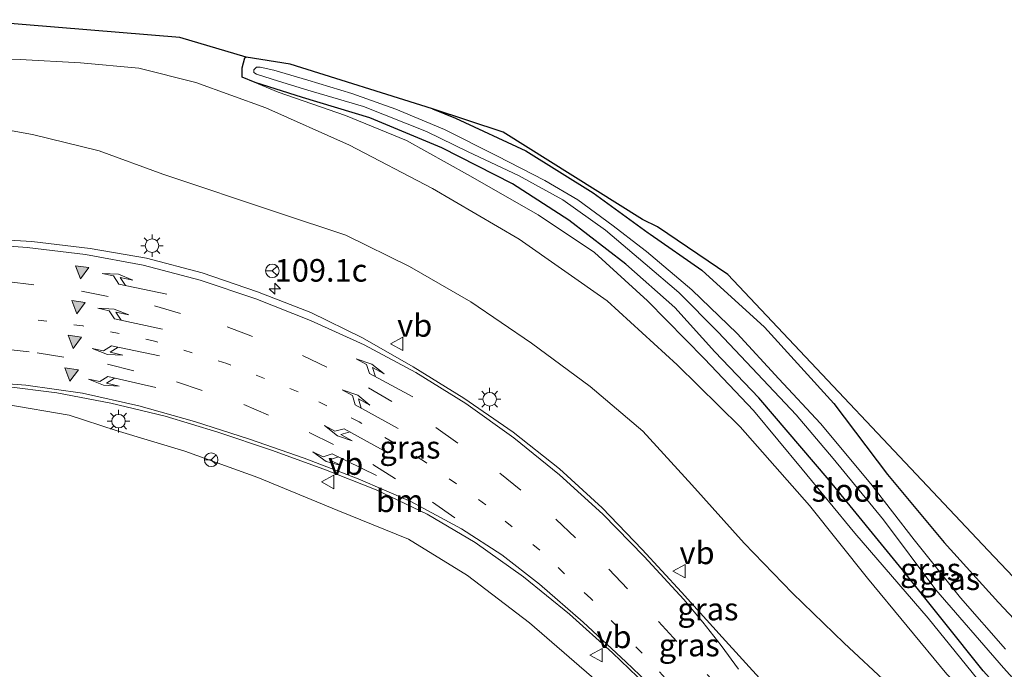
# Model space of a CAD drawing. Units: metres. Extents: x 169994 to 180003, y 447005 to 450001.
# Drawn here: x 173157 to 173266, y 447460 to 447531 of the extents above; entities that cross this region are included whole.
import ezdxf
from ezdxf.enums import TextEntityAlignment as Align

# ---------------------------------------------------------------- set-up
doc = ezdxf.new("R2010")
doc.units = ezdxf.units.M
doc.linetypes.add('VW-1-3_STREEP', pattern=[4, 1, -3])
doc.linetypes.add('VW-3-9_STREEP', pattern=[12, 3, -9])
doc.layers.get('0').update_dxf_attribs({"lineweight": 25})
for name, color, linetype, lineweight in [('B-ME-AM-KILOMETR-S-B1', 7, 'Continuous', 18), ('B-ME-GW-KRUINLIJN-L-B1', 93, 'Continuous', 18), ('B-ME-GW-TEENLIJN-L-B1', 93, 'Continuous', 18), ('B-ME-IE-GRASLAND-GV-B6', 93, 'Continuous', 18), ('B-ME-IE-MEUBILAIR_WEGMEUBILAIR-LICHTMAST-S-B1', 8, 'Continuous', 18), ('B-ME-OG-WATER-GV-B6', 153, 'Continuous', 18), ('B-ME-VH-VERH_SOORT-BITUMEN-GV-B6', 8, 'IE-TERREINAFSCHEIDING-NATUURLIJK-HOUTWAL', 18), ('B-ME-VW-MARKERING-13STREEP-045-L-B1', 255, 'VW-1-3_STREEP', 18), ('B-ME-VW-MARKERING-39STREEP-015-L-B1', 255, 'VW-3-9_STREEP', 18), ('B-ME-VW-MARKERING-PIJLLI750-S-B1', 7, 'Continuous', 18), ('B-ME-VW-MARKERING-PIJLRE750-S-B1', 7, 'Continuous', 18), ('B-ME-VW-MARKERING-STREEP-015-L-B1', 7, 'Continuous', 18), ('B-ME-VW-MARKERING-VLAKMARK-S-B1', 7, 'Continuous', 18), ('B-ME-VW-MEUBILAIR_WEGMEUBILAIR-RONA-S-B1', 8, 'Continuous', 18), ('B-ME-VW-MEUBILAIR_WEGMEUBILAIR-VERKEERSBORD-S-B1', 8, 'Continuous', 18)]:
    doc.layers.add(name, color=color, linetype=linetype, lineweight=lineweight)
doc.layers.add('B-ME-GW-INSTEEKWATERGANG-L-B1', color=10, linetype='Continuous')
doc.layers.add('B-ME-KG-KADASTRAAL-OPNAMEDTMGRENS-L-B1', color=10, linetype='Continuous')
doc.styles.add('NLCS-ISO', font='NLCS-ISO.TTF')
doc.linetypes.add('IE-TERREINAFSCHEIDING-NATUURLIJK-HOUTWAL', pattern='A,7,-1.5,[67,NLCS.SHX,S=0.75,R=45,X=0,Y=0],-1.5,7,-1.5,[70,NLCS.SHX,S=0.75,R=0,X=0,Y=0],-1.5', length=20)

# ---------------------------------------------------------------- blocks, each defined once
blk = doc.blocks.new('hecto')
for p, q in [((0, 0.625), (-0.625, 0)), ((0, -0.625), (0, 0.625)), ((-0.625, 0), (0.625, 0)), ((0.625, 0), (0, -0.625))]:
    blk.add_line(p, q)
blk = doc.blocks.new('verfsymbol')
for color in [252, 253]:
    blk.add_hatch(color=color).paths.add_polyline_path([(0.75, -0.625), (0, 0.75), (-0.75, -0.625)])
blk.add_lwpolyline([(0.75, -0.625), (0, 0.75), (-0.75, -0.625)], close=True)
blk = doc.blocks.new('pijll')
for p, q in [((0, 0, 0.1), (5.45, 0, 0.1)), ((5.7, 1.05, 0.1), (4, 0.75, 0.1)), ((4, 0.75, 0.1), (5.45, 0.75, 0.1)), ((5.45, 0.75, 0.1), (4.7, 0, 0.1)), ((6.2, 0.75, 0.1), (5.45, 0, 0.1)), ((7.5, 0.75, 0.1), (5.7, 1.05, 0.1)), ((7.5, 0.75, 0.1), (6.2, 0.75, 0.1))]:
    blk.add_line(p, q)
blk = doc.blocks.new('pijlr')
for p, q in [((0, 0, 0.1), (5.45, 0, 0.1)), ((5.45, -0.75, 0.1), (4.7, 0, 0.1)), ((6.2, -0.75, 0.1), (5.45, 0, 0.1)), ((4, -0.75, 0.1), (5.45, -0.75, 0.1)), ((5.7, -1.05, 0.1), (4, -0.75, 0.1)), ((7.5, -0.75, 0.1), (5.7, -1.05, 0.1)), ((7.5, -0.75, 0.1), (6.2, -0.75, 0.1))]:
    blk.add_line(p, q)
blk = doc.blocks.new('lantaarnpaal')
for p, q in [((0, 0.75), (0, 1.25)), ((-0.75, 0), (-1.25, 0)), ((-0.88, 0.88), (-0.53, 0.53)), ((0.53, 0.53), (0.88, 0.88)), ((0.75, 0), (1.25, 0)), ((-0.53, -0.53), (-0.88, -0.88)), ((0, -0.75), (0, -1.25)), ((0.53, -0.53), (0.88, -0.88))]:
    blk.add_line(p, q)
blk.add_circle((0, 0), 0.75)
blk = doc.blocks.new('verkeersbord')
for p, q in [((0, 0.75), (-0.75, -0.625)), ((0.75, -0.625), (0, 0.75)), ((-0.75, -0.625), (0.75, -0.625))]:
    blk.add_line(p, q)
blk = doc.blocks.new('wegwijzer')
for q in [(-0.53, -0.53), (0, 0.75), (0.53, -0.53)]:
    blk.add_line((0, 0), q)
blk.add_circle((0, 0), 0.75)

msp = doc.modelspace()

# ---------------------------------------------------------------- linework, layer by layer
at = {"layer": 'B-ME-GW-INSTEEKWATERGANG-L-B1'}
for points in [[(173334.581, 447411.844, 12.421), (173320.167, 447417.278, 12.343), (173306.182, 447424.06, 12.275), (173293.48, 447432.135, 12.246), (173284.241, 447439.206, 12.182), (173273.533, 447448.778, 12.198), (173263.895, 447459.385, 12.186), (173254.947, 447470.573, 12.214), (173246.823, 447480.493, 12.226), (173239.053, 447489.589, 12.254), (173234.149, 447494.694, 12.307), (173229.711, 447499.611, 12.279), (173224.31, 447504.402, 12.262), (173218, 447509.267, 12.323), (173211.746, 447513.292, 12.319), (173203.898, 447517.263, 12.367), (173195.94, 447520.594, 12.4), (173188.487, 447522.833, 12.444), (173183.234, 447524.509, 12.485), (173181.798, 447525.079, 12.476), (173181.797, 447526.143, 12.44), (173182.098, 447527.23, 12.392), (173182.251, 447527.315, 12.388)], [(173202.896, 447521.582, 12.428), (173205.447, 447520.563, 12.44), (173213.232, 447516.953, 12.436), (173220.666, 447512.284, 12.42), (173226.771, 447507.853, 12.359), (173226.982, 447507.706, 12.356), (173232.71, 447503.715, 12.279), (173239.678, 447497.433, 12.275), (173247.348, 447488.982, 12.295), (173253.275, 447481.108, 12.307), (173259.586, 447473.588, 12.299), (173265.588, 447466.948, 12.335), (173272.462, 447459.645, 12.327), (173279, 447452.61, 12.279), (173286.148, 447445.663, 12.234), (173293.936, 447439.2, 12.303), (173301.09, 447434.572, 12.384), (173309.528, 447429.627, 12.432), (173319.197, 447424.849, 12.464), (173326.533, 447421.581, 12.396), (173334.502, 447418.09, 12.384)]]:
    msp.add_polyline3d(points, dxfattribs=at)
at = {"layer": 'B-ME-GW-KRUINLIJN-L-B1'}
for points in [[(173181.798, 447525.079, 12.476), (173185.785, 447523.433, 12.622), (173193.234, 447520.851, 12.67), (173199.998, 447518.101, 12.783), (173206.77, 447514.325, 12.88), (173214.594, 447509.852, 12.965), (173220.832, 447505.704, 13.001), (173226.705, 447500.33, 13.058), (173233, 447493.931, 13.058), (173238.436, 447488.191, 13.001), (173243.821, 447481.695, 12.949), (173249.668, 447474.627, 12.856), (173257.797, 447465.224, 12.723), (173265.645, 447455.53, 12.674), (173271.887, 447448.392, 12.618), (173278.842, 447442.337, 12.771), (173284.968, 447436.81, 12.494)], [(173266.812, 447445.678, 14.042), (173262.905, 447449.324, 14.002), (173258.546, 447453.355, 14.056), (173253.314, 447457.955, 14.409), (173248.475, 447462.455, 14.776), (173242.776, 447467.978, 15.131), (173237.42, 447473.515, 15.373), (173231.629, 447479.978, 15.556), (173226.194, 447485.909, 15.667), (173220.347, 447490.852, 15.805), (173213.867, 447495.661, 15.946), (173207.128, 447500.223, 15.957), (173200.34, 447504.143, 15.873), (173193.283, 447507.592, 15.884), (173185.833, 447510.072, 16.032), (173173.012, 447514.372, 16.61), (173165.948, 447516.933, 16.505), (173158.581, 447518.755, 16.424), (173153.82, 447519.598, 16.323)], [(173287.872, 447404.22, 14.018), (173281.102, 447407.745, 14.188), (173274.335, 447411.998, 14.265), (173267.366, 447416.617, 14.422), (173261.354, 447421.03, 14.6), (173255.496, 447425.567, 14.733), (173248.981, 447431.193, 14.907), (173241.704, 447437.941, 15.149), (173234.734, 447445.057, 15.282), (173227.457, 447451.958, 15.524), (173220.513, 447458.778, 15.569), (173213.633, 447464.699, 15.597), (173206.762, 447469.935, 15.597), (173200.224, 447473.954, 15.629), (173192.377, 447477.126, 15.682), (173183.53, 447480.782, 15.77), (173175.434, 447483.69, 15.835), (173167.834, 447486, 15.867), (173162.611, 447487.681, 15.936), (173155.716, 447488.859, 15.992)]]:
    msp.add_polyline3d(points, dxfattribs=at)
at = {"layer": 'B-ME-GW-TEENLIJN-L-B1'}
msp.add_polyline3d([(173358.067, 447405.039, 12.57), (173334.239, 447410.86, 12.465), (173315.976, 447418.026, 12.427), (173298.693, 447427.546, 12.413), (173284.968, 447436.81, 12.494), (173269.654, 447448.829, 12.644), (173259.865, 447459.024, 12.904), (173251.073, 447469.648, 12.929), (173244.634, 447477.688, 12.981), (173236.958, 447486.396, 13.07), (173229.998, 447493.25, 13.134), (173222.233, 447500.353, 13.171), (173212.473, 447507.18, 13.203), (173202.871, 447512.777, 13.219), (173193.673, 447517.561, 13.102), (173184.432, 447521.697, 12.908), (173176.65, 447524.488, 12.735), (173170.346, 447526.075, 12.48), (173163.886, 447526.689, 12.513), (173157.182, 447527.043, 12.545), (173149.521, 447526.768, 12.642)], dxfattribs=at)
at = {"layer": 'B-ME-IE-GRASLAND-GV-B6'}
for points in [[(173151.096, 447531.452, 12.288), (173174.895, 447529.494, 12.113), (173182.251, 447527.315, 12.388)], [(173269.654, 447448.829, 12.644), (173259.865, 447459.024, 12.904), (173251.073, 447469.648, 12.929), (173244.634, 447477.688, 12.981), (173236.958, 447486.396, 13.07), (173229.998, 447493.25, 13.134), (173222.233, 447500.353, 13.171), (173212.473, 447507.18, 13.203), (173202.871, 447512.777, 13.219), (173193.673, 447517.561, 13.102), (173184.432, 447521.697, 12.908), (173176.65, 447524.488, 12.735), (173170.346, 447526.075, 12.48), (173163.886, 447526.689, 12.513), (173157.182, 447527.043, 12.545), (173149.521, 447526.768, 12.642)], [(173149.521, 447526.768, 12.642), (173157.182, 447527.043, 12.545), (173163.886, 447526.689, 12.513), (173170.346, 447526.075, 12.48), (173176.65, 447524.488, 12.735), (173184.432, 447521.697, 12.908), (173193.673, 447517.561, 13.102), (173202.871, 447512.777, 13.219), (173212.473, 447507.18, 13.203), (173222.233, 447500.353, 13.171), (173229.998, 447493.25, 13.134), (173236.958, 447486.396, 13.07), (173244.634, 447477.688, 12.981), (173251.073, 447469.648, 12.929), (173259.865, 447459.024, 12.904), (173269.654, 447448.829, 12.644), (173284.968, 447436.81, 12.494)], [(173273.533, 447448.778, 12.198), (173263.895, 447459.385, 12.186), (173254.947, 447470.573, 12.214), (173246.823, 447480.493, 12.226), (173239.053, 447489.589, 12.254), (173234.149, 447494.694, 12.307), (173229.711, 447499.611, 12.279), (173224.31, 447504.402, 12.262), (173218, 447509.267, 12.323), (173211.746, 447513.292, 12.319), (173203.898, 447517.263, 12.367), (173195.94, 447520.594, 12.4), (173188.487, 447522.833, 12.444), (173183.234, 447524.509, 12.485), (173181.798, 447525.079, 12.476), (173181.797, 447526.143, 12.44), (173182.098, 447527.23, 12.392), (173182.251, 447527.315, 12.388), (173187.107, 447526.528, 0.001), (173202.896, 447521.582, 12.428)], [(173182.251, 447527.315, 12.388), (173182.098, 447527.23, 12.392), (173181.797, 447526.143, 12.44), (173181.798, 447525.079, 12.476), (173185.785, 447523.433, 12.622), (173193.234, 447520.851, 12.67), (173199.998, 447518.101, 12.783), (173206.77, 447514.325, 12.88), (173214.594, 447509.852, 12.965), (173220.832, 447505.704, 13.001), (173226.705, 447500.33, 13.058), (173233, 447493.931, 13.058), (173238.436, 447488.191, 13.001), (173243.821, 447481.695, 12.949), (173249.668, 447474.627, 12.856), (173257.797, 447465.224, 12.723), (173265.645, 447455.53, 12.674), (173271.887, 447448.392, 12.618)], [(173266.35, 447461.794, 11.314), (173261.371, 447467.469, 11.338), (173256.233, 447473.903, 11.391), (173251.447, 447480.086, 11.407), (173245.881, 447486.761, 11.411), (173241.255, 447491.712, 11.415), (173236.646, 447496.733, 11.395), (173231.627, 447501.561, 11.415), (173226.575, 447505.816, 11.359), (173225.971, 447506.281, 11.362), (173222.914, 447508.638, 11.379), (173218.987, 447511.504, 11.412), (173215.325, 447513.641, 11.42), (173210.009, 447516.404, 11.417), (173204.213, 447519.289, 11.43), (173198.837, 447521.563, 11.437), (173193.958, 447523.283, 11.437), (173189.086, 447524.759, 11.437), (173185.313, 447525.879, 11.396), (173183.802, 447526.207, 11.424), (173183.368, 447526.191, 11.428), (173183.091, 447525.916, 11.428), (173183.079, 447525.595, 11.428), (173183.388, 447525.414, 11.436), (173185.819, 447524.668, 11.435), (173189.073, 447523.669, 11.394), (173195.225, 447521.837, 11.387), (173202.199, 447519.076, 11.39), (173206.826, 447516.83, 11.433), (173212.411, 447514.192, 11.434), (173217.322, 447511.513, 11.43), (173222.033, 447508.164, 11.344), (173226.447, 447504.43, 11.352), (173230.158, 447501.269, 11.356), (173234.517, 447496.887, 11.42), (173238.896, 447492.242, 11.379), (173243.175, 447487.725, 11.437), (173247.275, 447482.881, 11.419), (173252.838, 447476.099, 11.387), (173258.628, 447468.355, 11.306), (173266.154, 447459.727, 11.321), (173273.03, 447452.13, 11.309)], [(173265.645, 447455.53, 12.674), (173257.797, 447465.224, 12.723), (173249.668, 447474.627, 12.856), (173243.821, 447481.695, 12.949), (173238.436, 447488.191, 13.001), (173233, 447493.931, 13.058), (173226.705, 447500.33, 13.058), (173220.832, 447505.704, 13.001), (173214.594, 447509.852, 12.965), (173206.77, 447514.325, 12.88), (173199.998, 447518.101, 12.783), (173193.234, 447520.851, 12.67), (173185.785, 447523.433, 12.622), (173181.798, 447525.079, 12.476), (173183.234, 447524.509, 12.485), (173188.487, 447522.833, 12.444), (173195.94, 447520.594, 12.4), (173203.898, 447517.263, 12.367), (173211.746, 447513.292, 12.319), (173218, 447509.267, 12.323), (173224.31, 447504.402, 12.262), (173229.711, 447499.611, 12.279), (173234.149, 447494.694, 12.307), (173239.053, 447489.589, 12.254), (173246.823, 447480.493, 12.226), (173254.947, 447470.573, 12.214), (173263.895, 447459.385, 12.186)], [(173202.896, 447521.582, 12.428), (173210.716, 447519.014, 12.15), (173226.14, 447509.353, 12.093), (173227.807, 447508.511, 12.404), (173235.6, 447503.249, 12.174), (173264.449, 447472.709, 12.3), (173281.796, 447454.457, 12.28), (173297.754, 447438.097, 12.381), (173303.868, 447437.827, 12.377), (173344.002, 447418.936, 12.385)], [(173334.502, 447418.09, 12.384), (173326.533, 447421.581, 12.396), (173319.197, 447424.849, 12.464), (173309.528, 447429.627, 12.432), (173301.09, 447434.572, 12.384), (173293.936, 447439.2, 12.303), (173286.148, 447445.663, 12.234), (173279, 447452.61, 12.279), (173272.462, 447459.645, 12.327), (173265.588, 447466.948, 12.335), (173259.586, 447473.588, 12.299), (173253.275, 447481.108, 12.307), (173247.348, 447488.982, 12.295), (173239.678, 447497.433, 12.275), (173232.71, 447503.715, 12.279), (173226.982, 447507.706, 12.356), (173226.771, 447507.853, 12.359), (173220.666, 447512.284, 12.42), (173213.232, 447516.953, 12.436), (173205.447, 447520.563, 12.44), (173202.896, 447521.582, 12.428)], [(173202.896, 447521.582, 12.428), (173205.447, 447520.563, 12.44), (173213.232, 447516.953, 12.436), (173220.666, 447512.284, 12.42), (173226.771, 447507.853, 12.359), (173226.982, 447507.706, 12.356), (173232.71, 447503.715, 12.279), (173239.678, 447497.433, 12.275), (173247.348, 447488.982, 12.295), (173253.275, 447481.108, 12.307), (173259.586, 447473.588, 12.299), (173265.588, 447466.948, 12.335), (173272.462, 447459.645, 12.327), (173279, 447452.61, 12.279), (173286.148, 447445.663, 12.234), (173293.936, 447439.2, 12.303), (173301.09, 447434.572, 12.384), (173309.528, 447429.627, 12.432), (173319.197, 447424.849, 12.464), (173326.533, 447421.581, 12.396), (173334.502, 447418.09, 12.384)], [(173153.82, 447519.598, 16.323), (173158.581, 447518.755, 16.424), (173165.948, 447516.933, 16.505), (173173.012, 447514.372, 16.61), (173185.833, 447510.072, 16.032), (173193.283, 447507.592, 15.884), (173200.34, 447504.143, 15.873), (173207.128, 447500.223, 15.957), (173213.867, 447495.661, 15.946), (173220.347, 447490.852, 15.805), (173226.194, 447485.909, 15.667), (173231.629, 447479.978, 15.556), (173237.42, 447473.515, 15.373), (173242.776, 447467.978, 15.131), (173248.475, 447462.455, 14.776), (173253.314, 447457.955, 14.409), (173258.546, 447453.355, 14.056), (173262.905, 447449.324, 14.002), (173266.812, 447445.678, 14.042)], [(173266.812, 447445.678, 14.042), (173262.905, 447449.324, 14.002), (173258.546, 447453.355, 14.056), (173253.314, 447457.955, 14.409), (173248.475, 447462.455, 14.776), (173242.776, 447467.978, 15.131), (173237.42, 447473.515, 15.373), (173231.629, 447479.978, 15.556), (173226.194, 447485.909, 15.667), (173220.347, 447490.852, 15.805), (173213.867, 447495.661, 15.946), (173207.128, 447500.223, 15.957), (173200.34, 447504.143, 15.873), (173193.283, 447507.592, 15.884), (173185.833, 447510.072, 16.032), (173173.012, 447514.372, 16.61), (173165.948, 447516.933, 16.505), (173158.581, 447518.755, 16.424), (173153.82, 447519.598, 16.323)], [(173274.171, 447427.26, 13.929), (173262.459, 447435.531, 14.236), (173257.9059, 447439.5431, 14.408), (173253.206, 447444.066, 14.579), (173248.57, 447448.566, 14.77), (173243.984, 447453.32, 15.009), (173239.47, 447458.183, 15.244), (173234.971, 447463.108, 15.485), (173230.478, 447468.086, 15.686), (173226.099, 447472.815, 15.874), (173221.691, 447477.44, 16.04), (173216.937, 447481.748, 16.177), (173211.825, 447485.794, 16.278), (173206.363, 447489.584, 16.333), (173200.75, 447493.017, 16.386), (173195.108, 447496.237, 16.447), (173189.385, 447499.051, 16.484), (173183.5, 447501.334, 16.545), (173177.38, 447503.451, 16.608), (173171.199, 447505.045, 16.665), (173164.956, 447506.148, 16.706), (173158.475, 447506.91, 16.763), (173152.132, 447507.27, 16.835)], [(173155.382, 447490.877, 16.022), (173161.265, 447490.144, 15.96), (173167.238, 447489.006, 15.879), (173173.245, 447487.56, 15.811), (173179.113, 447485.818, 15.765), (173185.052, 447483.814, 15.697), (173190.829, 447481.706, 15.671), (173196.627, 447479.41, 15.615), (173202.284, 447476.738, 15.605), (173207.614, 447473.594, 15.598), (173212.955, 447469.784, 15.59), (173218.052, 447465.672, 15.543), (173222.807, 447461.372, 15.496), (173227.447, 447456.943, 15.442), (173232.104, 447452.415, 15.351), (173236.801, 447447.855, 15.244), (173241.491, 447443.444, 15.114), (173246.17, 447439.01, 14.974), (173250.869, 447434.717, 14.828), (173252.4092, 447433.1878, 14.7598), (173261.282, 447425.648, 14.54), (173271.429, 447418.033, 14.307)], [(173267.366, 447416.617, 14.422), (173261.354, 447421.03, 14.6), (173255.496, 447425.567, 14.733), (173248.981, 447431.193, 14.907), (173241.704, 447437.941, 15.149), (173234.734, 447445.057, 15.282), (173227.457, 447451.958, 15.524), (173220.513, 447458.778, 15.569), (173213.633, 447464.699, 15.597), (173206.762, 447469.935, 15.597), (173200.224, 447473.954, 15.629), (173192.377, 447477.126, 15.682), (173183.53, 447480.782, 15.77), (173175.434, 447483.69, 15.835), (173167.834, 447486, 15.867), (173162.611, 447487.681, 15.936), (173155.716, 447488.859, 15.992)], [(173155.716, 447488.859, 15.992), (173162.611, 447487.681, 15.936), (173167.834, 447486, 15.867), (173175.434, 447483.69, 15.835), (173183.53, 447480.782, 15.77), (173192.377, 447477.126, 15.682), (173200.224, 447473.954, 15.629), (173206.762, 447469.935, 15.597), (173213.633, 447464.699, 15.597), (173220.513, 447458.778, 15.569), (173227.457, 447451.958, 15.524), (173234.734, 447445.057, 15.282), (173241.704, 447437.941, 15.149), (173248.981, 447431.193, 14.907), (173255.496, 447425.567, 14.733), (173261.354, 447421.03, 14.6), (173267.366, 447416.617, 14.422)]]:
    msp.add_polyline3d(points, dxfattribs=at)
at = {"layer": 'B-ME-KG-KADASTRAAL-OPNAMEDTMGRENS-L-B1'}
msp.add_polyline3d([(173344.002, 447418.936, 12.385), (173303.868, 447437.827, 12.377), (173297.754, 447438.097, 12.381), (173281.796, 447454.457, 12.28), (173264.449, 447472.709, 12.3), (173235.6, 447503.249, 12.174), (173227.807, 447508.511, 12.404), (173226.14, 447509.353, 12.093), (173210.716, 447519.014, 12.15), (173202.896, 447521.582, 12.428), (173187.107, 447526.528, 0.001), (173182.251, 447527.315, 12.388), (173174.895, 447529.494, 12.113), (173151.096, 447531.452, 12.288)], dxfattribs=at)
at = {"layer": 'B-ME-OG-WATER-GV-B6'}
msp.add_polyline3d([(173273.03, 447452.13, 11.309), (173266.154, 447459.727, 11.321), (173258.628, 447468.355, 11.306), (173252.838, 447476.099, 11.387), (173247.275, 447482.881, 11.419), (173243.175, 447487.725, 11.437), (173238.896, 447492.242, 11.379), (173234.517, 447496.887, 11.42), (173230.158, 447501.269, 11.356), (173226.447, 447504.43, 11.352), (173222.033, 447508.164, 11.344), (173217.322, 447511.513, 11.43), (173212.411, 447514.192, 11.434), (173206.826, 447516.83, 11.433), (173202.199, 447519.076, 11.39), (173195.225, 447521.837, 11.387), (173189.073, 447523.669, 11.394), (173185.819, 447524.668, 11.435), (173183.388, 447525.414, 11.436), (173183.079, 447525.595, 11.428), (173183.091, 447525.916, 11.428), (173183.368, 447526.191, 11.428), (173183.802, 447526.207, 11.424), (173185.313, 447525.879, 11.396), (173189.086, 447524.759, 11.437), (173193.958, 447523.283, 11.437), (173198.837, 447521.563, 11.437), (173204.213, 447519.289, 11.43), (173210.009, 447516.404, 11.417), (173215.325, 447513.641, 11.42), (173218.987, 447511.504, 11.412), (173222.914, 447508.638, 11.379), (173225.971, 447506.281, 11.362), (173226.575, 447505.816, 11.359), (173231.627, 447501.561, 11.415), (173236.646, 447496.733, 11.395), (173241.255, 447491.712, 11.415), (173245.881, 447486.761, 11.411), (173251.447, 447480.086, 11.407), (173256.233, 447473.903, 11.391), (173261.371, 447467.469, 11.338), (173266.35, 447461.794, 11.314)], dxfattribs=at)
at = {"layer": 'B-ME-VH-VERH_SOORT-BITUMEN-GV-B6'}
for points in [[(173152.132, 447507.27, 16.835), (173158.475, 447506.91, 16.763), (173164.956, 447506.148, 16.706), (173171.199, 447505.045, 16.665), (173177.38, 447503.451, 16.608), (173183.5, 447501.334, 16.545), (173189.385, 447499.051, 16.484), (173195.108, 447496.237, 16.447), (173200.75, 447493.017, 16.386), (173206.363, 447489.584, 16.333), (173211.825, 447485.794, 16.278), (173216.937, 447481.748, 16.177), (173221.691, 447477.44, 16.04), (173226.099, 447472.815, 15.874), (173230.478, 447468.086, 15.686), (173234.971, 447463.108, 15.485), (173239.47, 447458.183, 15.244), (173243.984, 447453.32, 15.009), (173248.57, 447448.566, 14.77), (173253.206, 447444.066, 14.579), (173257.9059, 447439.5431, 14.408), (173262.459, 447435.531, 14.236), (173274.171, 447427.26, 13.929)], [(173271.429, 447418.033, 14.307), (173261.282, 447425.648, 14.54), (173252.4092, 447433.1878, 14.7598), (173250.869, 447434.717, 14.828), (173246.17, 447439.01, 14.974), (173241.491, 447443.444, 15.114), (173236.801, 447447.855, 15.244), (173232.104, 447452.415, 15.351), (173227.447, 447456.943, 15.442), (173222.807, 447461.372, 15.496), (173218.052, 447465.672, 15.543), (173212.955, 447469.784, 15.59), (173207.614, 447473.594, 15.598), (173202.284, 447476.738, 15.605), (173196.627, 447479.41, 15.615), (173190.829, 447481.706, 15.671), (173185.052, 447483.814, 15.697), (173179.113, 447485.818, 15.765), (173173.245, 447487.56, 15.811), (173167.238, 447489.006, 15.879), (173161.265, 447490.144, 15.96), (173155.382, 447490.877, 16.022)]]:
    msp.add_polyline3d(points, dxfattribs=at)
at = {"layer": 'B-ME-VW-MARKERING-13STREEP-045-L-B1'}
msp.add_polyline3d([(173242.289, 447444.039, 15.094), (173236.77, 447449.943, 15.257), (173231.449, 447455.636, 15.414), (173226.104, 447461.327, 15.539), (173220.42, 447467.385, 15.659), (173214.776, 447472.735, 15.767), (173208.792, 447477.766, 15.853), (173201.901, 447482.646, 15.931), (173194.77, 447486.935, 16.018), (173187.987, 447490.278, 16.091), (173180.09, 447493.4, 16.171), (173172.084, 447495.889, 16.257), (173164.133, 447497.565, 16.331), (173156.179, 447498.603, 16.411), (173151.07, 447498.942, 16.462)], dxfattribs=at)
at = {"layer": 'B-ME-VW-MARKERING-39STREEP-015-L-B1'}
for points in [[(173123.9605, 447500.7897, 16.7117), (173130.377, 447501.619, 16.706), (173139.21, 447502.433, 16.726), (173147.252, 447502.759, 16.674), (173155.732, 447502.474, 16.607), (173163.991, 447501.42, 16.521), (173172.091, 447499.781, 16.445), (173180.124, 447497.476, 16.359), (173188.47, 447494.292, 16.272), (173195.804, 447490.724, 16.204), (173203.239, 447486.319, 16.123), (173210.351, 447481.272, 16.039), (173216.556, 447476.189, 15.943), (173222.406, 447470.637, 15.787), (173227.907, 447464.833, 15.622), (173233.323, 447458.964, 15.455), (173238.738, 447453.131, 15.236), (173244.891, 447446.574, 14.979)], [(173124.999, 447493.8727, 16.773), (173127.669, 447494.235, 16.716), (173140.472, 447495.259, 16.457), (173155.203, 447495.02, 16.235), (173159.088, 447494.594, 16.189), (173166.874, 447493.333, 16.114), (173174.505, 447491.388, 16.037), (173181.966, 447488.853, 15.952), (173189.235, 447485.772, 15.876), (173196.253, 447482.232, 15.787), (173202.899, 447478.063, 15.704), (173206.978, 447475.146, 15.673)]]:
    msp.add_polyline3d(points, dxfattribs=at)
at = {"layer": 'B-ME-VW-MARKERING-STREEP-015-L-B1'}
for points in [[(173236.782, 447459.554, 15.365), (173234.876, 447462.195, 15.466), (173232.834, 447464.774, 15.57), (173230.717, 447467.275, 15.664), (173226.349, 447472.057, 15.857), (173221.764, 447476.717, 16.024), (173216.947, 447481.073, 16.154), (173211.892, 447485.17, 16.25), (173206.575, 447488.977, 16.31), (173201.036, 447492.402, 16.362), (173195.299, 447495.48, 16.408), (173189.367, 447498.171, 16.45), (173183.308, 447500.556, 16.518), (173177.132, 447502.618, 16.578), (173170.838, 447504.295, 16.634), (173164.427, 447505.467, 16.677), (173157.958, 447506.255, 16.732), (173151.47, 447506.706, 16.817)], [(173271.979, 447418.917, 14.325), (173261.765, 447426.297, 14.561), (173252.842, 447433.6872, 14.8107), (173247.912, 447438.078, 14.918), (173243.063, 447442.478, 15.078), (173238.254, 447446.953, 15.21), (173233.561, 447451.487, 15.337), (173228.939, 447455.967, 15.43), (173224.289, 447460.378, 15.512), (173219.567, 447464.776, 15.561), (173214.738, 447468.98, 15.613), (173210.547, 447472.238, 15.644), (173206.109, 447475.103, 15.641), (173200.481, 447478.122, 15.642), (173194.645, 447480.637, 15.68), (173188.663, 447482.918, 15.717), (173182.616, 447485.039, 15.757), (173176.498, 447486.978, 15.82), (173170.331, 447488.721, 15.883), (173164.089, 447490.108, 15.954), (173157.816, 447491.004, 16.023), (173151.438, 447491.493, 16.096)]]:
    msp.add_polyline3d(points, dxfattribs=at)

# ---------------------------------------------------------------- block references
at = {"layer": 'B-ME-AM-KILOMETR-S-B1', "rotation": 90}
msp.add_blockref('hecto', (173185.399, 447501.684, 16.492), dxfattribs=at)
at = {"layer": 'B-ME-IE-MEUBILAIR_WEGMEUBILAIR-LICHTMAST-S-B1', "rotation": 90}
for p in [(173171.809, 447506.442, 16.678), (173209.212, 447489.447, 16.273), (173168.099, 447487.024, 15.689)]:
    msp.add_blockref('lantaarnpaal', p, dxfattribs=at)
at = {"layer": 'B-ME-VW-MARKERING-PIJLLI750-S-B1'}
for p, rotation in [((173172.653, 447494.24, 16.178), 168), ((173172.231, 447490.73, 15.985), 167), ((173197.853, 447483.547, 15.898), 151), ((173196.679, 447481.017, 15.733), 154)]:
    msp.add_blockref('pijll', p, dxfattribs=dict(at, rotation=rotation))
at = {"layer": 'B-ME-VW-MARKERING-PIJLRE750-S-B1'}
for p, rotation in [((173173.453, 447501.065, 16.507), 168), ((173172.98, 447497.217, 16.333), 168), ((173200.702, 447489.726, 16.244), 152), ((173199.0807, 447486.1985, 16.052), 151)]:
    msp.add_blockref('pijlr', p, dxfattribs=dict(at, rotation=rotation))
at = {"layer": 'B-ME-VW-MARKERING-VLAKMARK-S-B1', "rotation": 172}
for p in [(173163.97, 447503.503, 16.609), (173163.574, 447499.655, 16.442), (173163.176, 447495.806, 16.251), (173162.814, 447492.188, 16.066)]:
    msp.add_blockref('verfsymbol', p, dxfattribs=at)
at = {"layer": 'B-ME-VW-MEUBILAIR_WEGMEUBILAIR-RONA-S-B1', "rotation": 90}
for p in [(173185.127, 447503.657, 16.291), (173178.365, 447482.747, 16.314)]:
    msp.add_blockref('wegwijzer', p, dxfattribs=at)
at = {"layer": 'B-ME-VW-MEUBILAIR_WEGMEUBILAIR-VERKEERSBORD-S-B1', "rotation": 90}
for p in [(173198.965, 447495.582, 16.273), (173191.326, 447480.299, 15.742), (173230.25, 447470.414, 15.692), (173221.044, 447461.118, 15.397)]:
    msp.add_blockref('verkeersbord', p, dxfattribs=at)

# ---------------------------------------------------------------- texts
at = {"layer": 'B-ME-AM-KILOMETR-S-B1', "ltscale": 0.2, "style": 'NLCS-ISO'}
msp.add_text('109.1c', height=2.5, dxfattribs=at).set_placement((173185.399, 447501.684, 16.492), align=Align.BOTTOM_LEFT)
at = {"layer": 'B-ME-IE-GRASLAND-GV-B6', "ltscale": 0.2, "style": 'NLCS-ISO'}
for p in [(173200.388, 447484.131), (173258.0625, 447470.6255), (173260.1775, 447469.5795), (173233.3985, 447466.2255), (173231.327, 447462.2405)]:
    msp.add_text('gras', height=2.5, dxfattribs=at).set_placement(p, align=Align.MIDDLE_CENTER)
at = {"layer": 'B-ME-OG-WATER-GV-B6', "ltscale": 0.2, "style": 'NLCS-ISO'}
msp.add_text('sloot', height=2.5, dxfattribs=at).set_placement((173248.8646, 447479.3577), align=Align.MIDDLE_CENTER)
at = {"layer": 'B-ME-VW-MARKERING-13STREEP-045-L-B1', "ltscale": 0.2, "style": 'NLCS-ISO'}
msp.add_text('bm', height=2.5, dxfattribs=at).set_placement((173199.2543, 447478.2059), align=Align.MIDDLE_CENTER)
at = {"layer": 'B-ME-VW-MEUBILAIR_WEGMEUBILAIR-VERKEERSBORD-S-B1', "ltscale": 0.2, "style": 'NLCS-ISO'}
for p in [(173198.965, 447495.582, 16.273), (173191.326, 447480.299, 15.742), (173230.25, 447470.414, 15.692), (173221.044, 447461.118, 15.397)]:
    msp.add_text('vb', height=2.5, dxfattribs=at).set_placement(p, align=Align.BOTTOM_LEFT)

doc.saveas('drawing.dxf')
